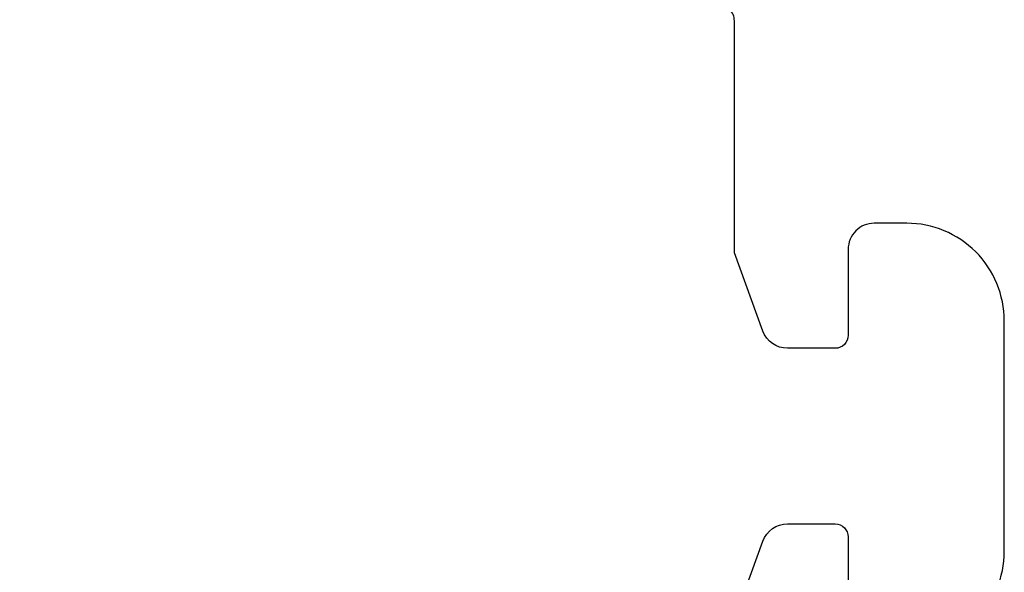
# Model space of a CAD drawing. Units: inches. Extents: x -0.1 to 10.7, y 0 to 12.4.
# Drawn here: x 3.9 to 4.5, y 6.5 to 6.8 of the extents above; entities that cross this region are included whole.
import ezdxf

# ---------------------------------------------------------------- set-up
doc = ezdxf.new("R2010")
doc.units = ezdxf.units.IN
doc.header["$MEASUREMENT"] = 0
doc.layers.add('Arcadia-Dim', color=4, linetype='Continuous')
doc.layers.add('Arcadia-Profile', color=5, linetype='Continuous')
doc.styles.get("Standard").update_dxf_attribs({"font": 'ARIALN.TTF'})
doc.dimstyles.new('Arcadia-2', dxfattribs={"dimscale": 2, "dimtxt": 0.0938, "dimasz": 0.0938, "dimexe": 0.0546, "dimexo": 0.0469, "dimgap": 0.0469, "dimtad": 0, "dimtih": 1, "dimdec": 4, "dimzin": 3, "dimdsep": 46, "dimlunit": 4, "dimtxsty": 'Standard', "dimblk": 'ARCHTICK', "dimcen": 0.0469, "dimdle": 0.0546, "dimclrd": 256, "dimclre": 256, "dimclrt": 256, "dimadec": 0, "dimazin": 0, "dimtfac": 0.75, "dimtdec": 4, "dimtix": 1, "dimtmove": 2, "dimatfit": 3, "dimfxl": 1, "dimtolj": 1, "dimtzin": 3, "dimlwd": -3, "dimlwe": -3, "dimarcsym": 0})

# ---------------------------------------------------------------- blocks, each defined once
blk = doc.blocks.new('_ArchTick')
at = {"color": 0, "linetype": 'ByBlock', "lineweight": -3, "const_width": 0.15}
blk.add_lwpolyline([(-0.5, -0.5), (0.5, 0.5)], dxfattribs=at)
blk = doc.blocks.new('*D26')
at = {"layer": 'Arcadia-Dim', "lineweight": -3, "transparency": 16777216}
for p, q in [((1.42083, 8.23517), (1.42083, 6.62329)), ((2.33703, 8.12597), (1.31163, 8.12597)), ((1.42083, 4.56357), (1.42083, 6.06625))]:
    blk.add_line(p, q, dxfattribs=at)
at = {"layer": 'Arcadia-Dim', "transparency": 16777216}
blk.add_solid([(1.38957, 4.56357), (1.4521, 4.56357), (1.42083, 4.37597)], dxfattribs=at)
at = {"layer": 'Defpoints', "color": 0, "transparency": 16777216}
for p in [(2.43083, 8.12597), (1.42083, 4.37597), (4.29583, 4.37597)]:
    blk.add_point(p, dxfattribs=at)
at = {"layer": 'Arcadia-Dim', "lineweight": -3, "transparency": 16777216, "xscale": 0.1876, "yscale": 0.1876, "zscale": 0.1876, "rotation": 90}
blk.add_blockref('_ArchTick', (1.42083, 8.12597), dxfattribs=at)
at = {"layer": 'Arcadia-Dim', "lineweight": -3, "transparency": 16777216, "insert": (1.42083, 6.34477), "char_height": 0.1876, "attachment_point": 5, "rotation": 90}
blk.add_mtext('\\A1;F.D.', dxfattribs=at)

msp = doc.modelspace()

# ---------------------------------------------------------------- linework, layer by layer
at = {"layer": 'Arcadia-Profile'}
for points in [[(4.40181, 6.41753, 0.414214), (4.46181, 6.47753), (4.46181, 6.6194, 0.414214), (4.40181, 6.6794), (4.38181, 6.6794, 0.414214), (4.36581, 6.6634), (4.36581, 6.61048, -0.414214), (4.35781, 6.60248), (4.32844, 6.60248, -0.315299), (4.3134, 6.61301), (4.29583, 6.66128), (4.29583, 6.80397, 0.414214), (4.28583, 6.81397)], [(4.29583, 6.43565), (4.3134, 6.48392, -0.315299), (4.32844, 6.49445), (4.35781, 6.49445, -0.414214), (4.36581, 6.48645), (4.36581, 6.43353, 0.414214)]]:
    msp.add_lwpolyline(points, format="xyb", dxfattribs=at)

# ---------------------------------------------------------------- dimensions: what is measured, and where the dimension line sits
at = {"layer": 'Arcadia-Dim', "lineweight": -3}
dim = msp.add_linear_dim(base=(1.42083, 4.37597), p1=(2.43083, 8.12597), p2=(4.29583, 4.37597), angle=90, text='F.D.', dimstyle='Arcadia-2', override={"dimblk1": 'ArchTick', "dimsah": 1, "dimse2": 1}, dxfattribs=at)
dim.commit()
dim.dimension.update_dxf_attribs({"geometry": '*D26', "text_midpoint": (1.42083, 6.34477), "text_rotation": 90})

doc.saveas('drawing.dxf')
